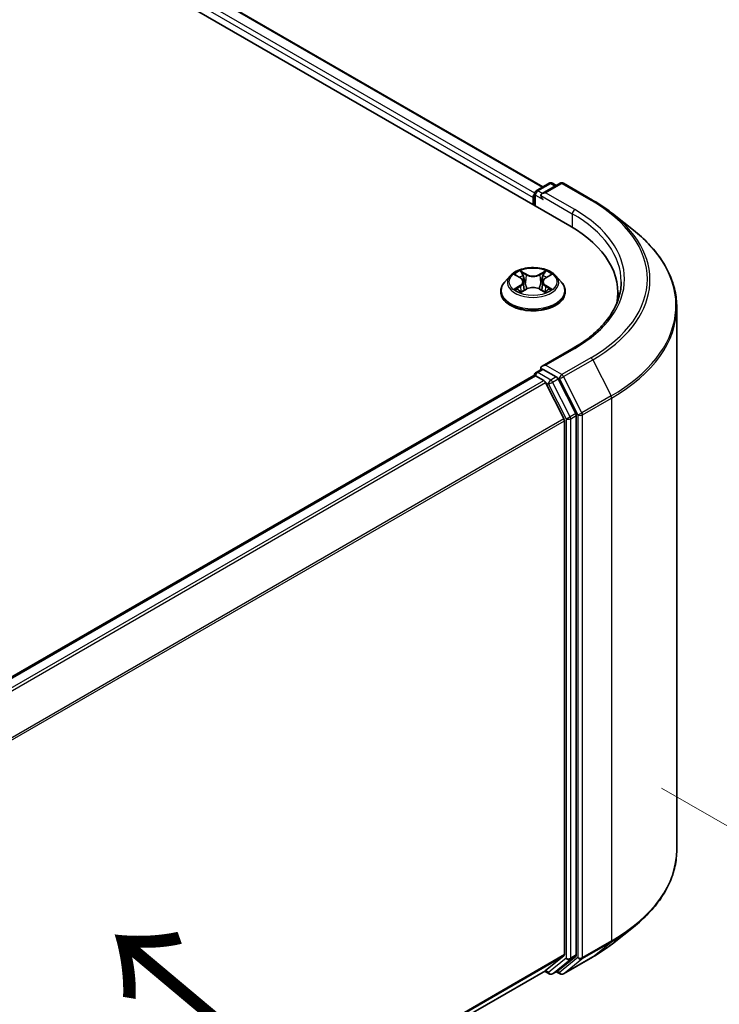
# Model space of a CAD drawing. Units: millimetres. Extents: x 36 to 5375, y 20 to 863.
# Drawn here: x 260 to 312, y 542 to 615 of the extents above; entities that cross this region are included whole.
import ezdxf

# ---------------------------------------------------------------- set-up
doc = ezdxf.new("R2010")
doc.units = ezdxf.units.MM
doc.header["$LTSCALE"] = 2.5
doc.layers.get('Defpoints').update_dxf_attribs({"lineweight": 25})
for name, color, linetype, lineweight in [('Dimension (ISO)', 7, 'Continuous', 18), ('Symbol (ISO)', 7, 'Continuous', 18), ('Visible (ISO)', 7, 'Continuous', 35), ('Visible Narrow (ISO)', 7, 'Continuous', 25)]:
    doc.layers.add(name, color=color, linetype=linetype, lineweight=lineweight)
doc.styles.add('Note Text (TK)', font='MS PGothic.ttf')
doc.dimstyles.new('Default - Method 1b (TK)', dxfattribs={"dimscale": 2.5, "dimtxt": 2.5, "dimasz": 2.5, "dimexe": 1, "dimexo": 1.5, "dimgap": 1, "dimtad": 1, "dimrnd": 1e-08, "dimdsep": 46, "dimtxsty": 'Note Text (TK)', "dimcen": 0.09, "dimdle": 5, "dimclrd": 100, "dimclre": 100, "dimclrt": 7, "dimadec": 1, "dimazin": 1, "dimtfac": 1, "dimtmove": 0, "dimatfit": 3, "dimfxl": 1, "dimtolj": 1, "dimlwd": -1, "dimlwe": -1, "dimarcsym": 0})

# ---------------------------------------------------------------- blocks, each defined once
blk = doc.blocks.new('*D21')
at = {"layer": 'Defpoints', "color": 0}
for p in [(304.347, 559.883), (347.134, 535.18), (207.886, 506.709)]:
    blk.add_point(p, dxfattribs=at)
at = {"layer": 'Dimension (ISO)', "color": 100}
for p, q in [((308.097, 557.718), (349.634, 533.737)), ((258.266, 483.872), (341.722, 532.055)), ((211.636, 504.544), (255.353, 479.304))]:
    blk.add_line(p, q, dxfattribs=at)
for points in [[(341.201, 532.957), (342.242, 531.153), (347.134, 535.18)], [(257.745, 484.774), (258.787, 482.97), (252.853, 480.747)]]:
    blk.add_solid(points, dxfattribs=at)
at = {"layer": 'Dimension (ISO)', "color": 7, "insert": (293.629, 510.12), "char_height": 6.25, "attachment_point": 4, "rotation": 30, "style": 'Note Text (TK)'}
blk.add_mtext('\\A1;{\\Q-30.000;\\W0.816;\\H0.816x;160}', dxfattribs=at)

msp = doc.modelspace()

# ---------------------------------------------------------------- linework, layer by layer
at = {"layer": 'Visible (ISO)'}
for p, q in [((206.9432, 654.2849), (301.2241, 599.8518)), ((210.9783, 653.717), (299.2, 602.7821)), ((298.6832, 602.4838), (299.6605, 603.048)), ((300.486, 603.0483), (299.1474, 602.2755)), ((299.9105, 603.048), (300.198, 602.8821)), ((300.736, 603.0483), (302.9162, 601.7896)), ((298.5582, 601.391), (298.5582, 602.2673)), ((298.4546, 601.9951), (298.4546, 601.4508)), ((304.4052, 600.7848), (305.981, 599.5373)), ((296.7456, 596.116), (296.3323, 595.6548)), ((297.1505, 596.1666), (297.5053, 595.9545)), ((297.7238, 595.6631), (297.7921, 595.0268)), ((299.1854, 595.6631), (299.1171, 595.0268)), ((299.4039, 595.9545), (299.7587, 596.1666)), ((300.1636, 596.116), (300.577, 595.6548)), ((296.038, 594.9188), (296.038, 594.9465)), ((297.5703, 594.9032), (297.9399, 595.1092)), ((298.9694, 595.1092), (299.3389, 594.9032)), ((300.8713, 594.9188), (300.8713, 594.9465)), ((304.8121, 594.2595), (304.8121, 594.8508)), ((309.2287, 553.0792), (309.2287, 593.7562)), ((301.4527, 590.6786), (299.1474, 589.3477)), ((298.6832, 588.8755), (299.1034, 589.1181)), ((300.198, 588.537), (299.2207, 589.1013)), ((233.7542, 551.2527), (298.5064, 588.6373)), ((298.5582, 588.659), (298.5582, 588.6489)), ((298.6314, 588.625), (299.2557, 588.2645)), ((301.6546, 585.7925), (300.3338, 588.3851)), ((299.3915, 588.1127), (300.7707, 585.4054)), ((301.6955, 545.2075), (301.6955, 585.6382)), ((300.8116, 585.2511), (300.8116, 545.2544)), ((304.4052, 546.0507), (305.981, 547.2981)), ((300.7707, 545.1474), (299.3915, 544.0327)), ((300.3338, 544.033), (301.6546, 545.1005)), ((300.736, 543.7871), (302.9162, 545.0459)), ((236.1846, 507.5389), (299.3807, 544.0252)), ((299.3146, 543.9871), (299.6605, 543.7874)), ((299.9105, 543.7874), (300.323, 544.0255)), ((300.486, 543.7871), (300.198, 543.9534))]:
    msp.add_line(p, q, dxfattribs=at)
for centre, start, end in [((299.7855, 602.8315), 60, 120), ((300.611, 602.8318), 60, 120), ((298.8082, 602.2673), 120, 180), ((298.8082, 588.659), 120, 180), ((299.7855, 544.0039), 240, 300), ((300.611, 544.0036), 240, 300)]:
    msp.add_arc(centre, 0.25, start, end, dxfattribs=at)
for centre, major_axis, start_param, end_param in [((299.3974, 602.1312), (-0.3536, 0), 4.712389, 6.2831853), ((298.6314, 602.0972), (-0.125, -0.2165), 4.3540694, 5.4977871), ((299.2207, 602.0291), (-0.125, 0.2165), 0.7853982, 2.3561945), ((292.5621, 594.8508), (12.25, 0), 6.1711605, 7.0685835), ((292.5621, 593.4899), (12.5, 0), 0.1529658, 0.2006295), ((299.3974, 589.2033), (-0.3536, 0), 4.712389, 6.2831853), ((299.2207, 589.3054), (-0.125, -0.2165), 5.4977871, 6.1236372), ((298.6314, 588.4208), (-0.125, 0.2165), 5.4977871, 6.2831853), ((299.2557, 588.0604), (0.125, -0.2165), 1.4801364, 2.3561945), ((300.198, 588.3329), (0.125, -0.2165), 1.4801364, 2.3561945), ((300.6349, 585.3531), (0.125, -0.2165), 0.7853982, 1.4801364), ((301.5187, 585.7403), (0.125, -0.2165), 0.7853982, 1.4801364), ((300.6349, 545.3565), (0.125, -0.2165), 0.0906599, 0.7853982), ((301.5187, 545.3096), (0.125, -0.2165), 0.0906599, 0.7853982), ((299.2557, 544.2417), (0.125, -0.2165), 0, 0.0906599), ((300.198, 544.242), (0.125, -0.2165), 0, 0.0906599)]:
    msp.add_ellipse(centre, major_axis=major_axis, ratio=0.5773503, start_param=start_param, end_param=end_param, dxfattribs=at)
for points, knots in [([(302.9162, 601.7896), (303.0241, 601.7273), (303.1303, 601.6641), (303.3393, 601.5357), (303.4421, 601.4705), (303.6443, 601.3383), (303.7437, 601.2712), (303.9389, 601.1353), (304.0347, 601.0664), (304.2227, 600.9269), (304.3149, 600.8563), (304.4052, 600.7848)], [3.14159265, 3.14159265, 3.14159265, 3.14159265, 3.17264484, 3.17264484, 3.20369702, 3.20369702, 3.2347492, 3.2347492, 3.26580139, 3.26580139, 3.29685357, 3.29685357, 3.29685357, 3.29685357]), ([(309.2287, 593.7562), (309.2287, 594.1726), (309.1832, 594.5889), (309.0023, 595.4134), (308.8669, 595.8215), (308.5097, 596.6222), (308.2879, 597.0149), (307.7626, 597.7785), (307.459, 598.1496), (306.7756, 598.8648), (306.3958, 599.2089), (305.981, 599.5373)], [2.35619449, 2.35619449, 2.35619449, 2.35619449, 2.48222194, 2.48222194, 2.60824939, 2.60824939, 2.73427684, 2.73427684, 2.86030429, 2.86030429, 2.98633174, 2.98633174, 2.98633174, 2.98633174]), ([(300.1636, 596.116), (300.0614, 596.23), (299.9315, 596.3301), (299.6251, 596.5024), (299.4466, 596.5733), (299.0635, 596.6769), (298.859, 596.7096), (298.4445, 596.7347), (298.2346, 596.7274), (297.8285, 596.6733), (297.6323, 596.6266), (297.2718, 596.4966), (297.1076, 596.4131), (296.8845, 596.2533), (296.8096, 596.1874), (296.7456, 596.116)], [1.2629648, 1.2629648, 1.2629648, 1.2629648, 1.5839777, 1.5839777, 1.9184063, 1.9184063, 2.2514838, 2.2514838, 2.5827972, 2.5827972, 2.9145331, 2.9145331, 3.2485111, 3.2485111, 3.4494242, 3.4494242, 3.4494242, 3.4494242]), ([(297.4952, 596.4861), (297.4949, 596.4864), (297.4946, 596.4867), (297.4937, 596.4874), (297.4933, 596.4878), (297.4928, 596.4882)], [-0.00023059908, -0.00023059908, -0.00023059908, -0.00023059908, 0, 0, 0.00033832945, 0.00033832945, 0.00033832945, 0.00033832945]), ([(297.4928, 596.4882), (297.4931, 596.4878), (297.4934, 596.4873), (297.4939, 596.4865), (297.4941, 596.4862), (297.4943, 596.4858)], [-0.00033832945, -0.00033832945, -0.00033832945, -0.00033832945, 0, 0, 0.00024151791, 0.00024151791, 0.00024151791, 0.00024151791]), ([(299.3139, 596.3114), (299.3606, 596.376), (299.3872, 596.4426), (299.4159, 596.4873), (299.4162, 596.4878), (299.4164, 596.4882)], [0, 0, 0, 0, 0.032055974, 0.032055974, 0.032394303, 0.032394303, 0.032394303, 0.032394303]), ([(299.4164, 596.4882), (299.416, 596.4878), (299.4155, 596.4874), (299.4106, 596.4831), (299.4063, 596.4791), (299.4019, 596.475)], [-0.0323943032, -0.0323943032, -0.0323943032, -0.0323943032, -0.0320559737, -0.0320559737, -0.0289727583, -0.0289727583, -0.0289727583, -0.0289727583]), ([(296.3323, 595.6548), (296.295, 595.6133), (296.2609, 595.5703), (296.1992, 595.4817), (296.1718, 595.4361), (296.1241, 595.3427), (296.1038, 595.2948), (296.0712, 595.1973), (296.0588, 595.1477), (296.0421, 595.0476), (296.038, 594.997), (296.038, 594.9465)], [3.4494242, 3.4494242, 3.4494242, 3.4494242, 3.54493753, 3.54493753, 3.64045085, 3.64045085, 3.73596417, 3.73596417, 3.83147749, 3.83147749, 3.92699082, 3.92699082, 3.92699082, 3.92699082]), ([(297.2321, 596.1178), (297.1825, 596.1742), (297.1067, 596.2064), (297.0343, 596.2222), (297.0335, 596.2224), (297.0326, 596.2226)], [0.001902216, 0.001902216, 0.001902216, 0.001902216, 0.032055974, 0.032055974, 0.032394303, 0.032394303, 0.032394303, 0.032394303]), ([(297.0326, 596.2226), (297.0334, 596.2223), (297.0341, 596.222), (297.0415, 596.2192), (297.0482, 596.2165), (297.055, 596.2138)], [-0.0323943032, -0.0323943032, -0.0323943032, -0.0323943032, -0.0320559737, -0.0320559737, -0.0289727583, -0.0289727583, -0.0289727583, -0.0289727583]), ([(297.7238, 595.6631), (297.7214, 595.6858), (297.7162, 595.7082), (297.7005, 595.752), (297.6901, 595.7734), (297.6646, 595.8145), (297.6495, 595.8343), (297.615, 595.872), (297.5957, 595.8899), (297.5532, 595.9238), (297.5301, 595.9397), (297.5053, 595.9545)], [0.84730152, 0.84730152, 0.84730152, 0.84730152, 0.98850982, 0.98850982, 1.12971813, 1.12971813, 1.27092643, 1.27092643, 1.41213473, 1.41213473, 1.55334303, 1.55334303, 1.55334303, 1.55334303]), ([(299.4039, 595.9545), (299.3791, 595.9397), (299.356, 595.9238), (299.3136, 595.8899), (299.2942, 595.872), (299.2598, 595.8343), (299.2446, 595.8145), (299.2191, 595.7734), (299.2087, 595.752), (299.1931, 595.7082), (299.1879, 595.6858), (299.1854, 595.6631)], [3.15904595, 3.15904595, 3.15904595, 3.15904595, 3.30025425, 3.30025425, 3.44146255, 3.44146255, 3.58267086, 3.58267086, 3.72387916, 3.72387916, 3.86508746, 3.86508746, 3.86508746, 3.86508746]), ([(299.8766, 596.2226), (299.8758, 596.2224), (299.875, 596.2222), (299.8736, 596.2219), (299.873, 596.2218), (299.8725, 596.2217)], [-0.00033832945, -0.00033832945, -0.00033832945, -0.00033832945, 0, 0, 0.00024151791, 0.00024151791, 0.00024151791, 0.00024151791]), ([(299.8729, 596.2212), (299.8734, 596.2213), (299.8739, 596.2215), (299.8751, 596.222), (299.8759, 596.2223), (299.8766, 596.2226)], [-0.00023059908, -0.00023059908, -0.00023059908, -0.00023059908, 0, 0, 0.00033832945, 0.00033832945, 0.00033832945, 0.00033832945]), ([(300.8713, 594.9465), (300.8713, 594.997), (300.8671, 595.0476), (300.8505, 595.1477), (300.8381, 595.1973), (300.8054, 595.2948), (300.7852, 595.3427), (300.7375, 595.4361), (300.71, 595.4817), (300.6484, 595.5703), (300.6142, 595.6133), (300.577, 595.6548)], [0.78539816, 0.78539816, 0.78539816, 0.78539816, 0.88091149, 0.88091149, 0.97642481, 0.97642481, 1.07193813, 1.07193813, 1.16745145, 1.16745145, 1.26296478, 1.26296478, 1.26296478, 1.26296478]), ([(305.0621, 595.6672), (305.0621, 595.3045), (305.0127, 594.9417), (304.8153, 594.222), (304.6671, 593.8651), (304.2732, 593.1651), (304.0274, 592.8221), (303.4425, 592.1594), (303.1034, 591.8396), (302.3396, 591.2327), (301.9149, 590.9455), (301.4527, 590.6786)], [3.92699082, 3.92699082, 3.92699082, 3.92699082, 4.08407045, 4.08407045, 4.24115008, 4.24115008, 4.39822972, 4.39822972, 4.55530935, 4.55530935, 4.71238898, 4.71238898, 4.71238898, 4.71238898]), ([(296.038, 594.9188), (296.038, 594.7698), (296.0772, 594.6211), (296.2296, 594.3364), (296.3454, 594.2009), (296.6443, 593.9551), (296.8299, 593.8459), (297.2499, 593.6676), (297.4843, 593.5987), (297.9773, 593.508), (298.2357, 593.4861), (298.7509, 593.4909), (299.0076, 593.5176), (299.4945, 593.6173), (299.7246, 593.6903), (300.1354, 593.8764), (300.316, 593.9897), (300.6074, 594.2467), (300.7187, 594.3905), (300.8428, 594.6648), (300.8713, 594.7917), (300.8713, 594.9188)], [3.9269908, 3.9269908, 3.9269908, 3.9269908, 4.2267014, 4.2267014, 4.5391124, 4.5391124, 4.8636054, 4.8636054, 5.1893334, 5.1893334, 5.5140838, 5.5140838, 5.8384387, 5.8384387, 6.1632728, 6.1632728, 6.4890702, 6.4890702, 6.8129852, 6.8129852, 7.0685835, 7.0685835, 7.0685835, 7.0685835]), ([(297.0363, 595.1133), (297.0358, 595.1131), (297.0353, 595.1129), (297.0341, 595.1125), (297.0334, 595.1122), (297.0326, 595.1119)], [-0.00023059908, -0.00023059908, -0.00023059908, -0.00023059908, 0, 0, 0.00033832945, 0.00033832945, 0.00033832945, 0.00033832945]), ([(297.0326, 595.1119), (297.0335, 595.1121), (297.0343, 595.1123), (297.0356, 595.1126), (297.0362, 595.1127), (297.0368, 595.1128)], [-0.00033832945, -0.00033832945, -0.00033832945, -0.00033832945, 0, 0, 0.00024151791, 0.00024151791, 0.00024151791, 0.00024151791]), ([(297.3115, 595.0816), (297.3266, 595.0691), (297.3429, 595.0565), (297.3779, 595.0314), (297.3966, 595.0189), (297.4364, 594.9942), (297.4574, 594.982), (297.5016, 594.9581), (297.5248, 594.9464), (297.5632, 594.9284), (297.5776, 594.9219), (297.5924, 594.9155)], [4.53491661, 4.53491661, 4.53491661, 4.53491661, 4.60506204, 4.60506204, 4.67520747, 4.67520747, 4.7453529, 4.7453529, 4.81549833, 4.81549833, 4.85637589, 4.85637589, 4.85637589, 4.85637589]), ([(297.5851, 594.9114), (297.5446, 594.9139), (297.5199, 594.888), (297.4934, 594.8472), (297.4931, 594.8467), (297.4928, 594.8463)], [0.002431037, 0.002431037, 0.002431037, 0.002431037, 0.032055974, 0.032055974, 0.032394303, 0.032394303, 0.032394303, 0.032394303]), ([(298.9694, 595.1092), (298.9138, 595.1402), (298.8506, 595.1659), (298.7146, 595.2049), (298.6417, 595.2182), (298.4927, 595.2315), (298.4165, 595.2315), (298.2675, 595.2182), (298.1947, 595.2049), (298.0586, 595.1659), (297.9955, 595.1402), (297.9399, 595.1092)], [1.5882496, 1.5882496, 1.5882496, 1.5882496, 1.8954276, 1.8954276, 2.2026055, 2.2026055, 2.5097835, 2.5097835, 2.8169614, 2.8169614, 3.1241394, 3.1241394, 3.1241394, 3.1241394]), ([(299.3168, 594.9155), (299.3316, 594.9219), (299.3461, 594.9284), (299.3844, 594.9464), (299.4076, 594.9581), (299.4519, 594.982), (299.4729, 594.9942), (299.5126, 595.0189), (299.5313, 595.0314), (299.5663, 595.0565), (299.5826, 595.0691), (299.5977, 595.0816)], [6.13919839, 6.13919839, 6.13919839, 6.13919839, 6.18007596, 6.18007596, 6.25022139, 6.25022139, 6.32036682, 6.32036682, 6.39051225, 6.39051225, 6.46065768, 6.46065768, 6.46065768, 6.46065768]), ([(299.668, 595.1147), (299.7172, 595.124), (299.798, 595.1285), (299.875, 595.1123), (299.8758, 595.1121), (299.8766, 595.1119)], [0, 0, 0, 0, 0.032055974, 0.032055974, 0.032394303, 0.032394303, 0.032394303, 0.032394303]), ([(299.8766, 595.1119), (299.8759, 595.1122), (299.8751, 595.1125), (299.8677, 595.1153), (299.861, 595.1177), (299.8543, 595.12)], [-0.0323943032, -0.0323943032, -0.0323943032, -0.0323943032, -0.0320559737, -0.0320559737, -0.0289727583, -0.0289727583, -0.0289727583, -0.0289727583]), ([(297.4928, 594.8463), (297.4933, 594.8467), (297.4937, 594.8471), (297.4986, 594.8514), (297.503, 594.8551), (297.5074, 594.8588)], [-0.0323943032, -0.0323943032, -0.0323943032, -0.0323943032, -0.0320559737, -0.0320559737, -0.0289727583, -0.0289727583, -0.0289727583, -0.0289727583]), ([(299.414, 594.8484), (299.4144, 594.8481), (299.4147, 594.8478), (299.4155, 594.8471), (299.416, 594.8467), (299.4164, 594.8463)], [-0.00023059908, -0.00023059908, -0.00023059908, -0.00023059908, 0, 0, 0.00033832945, 0.00033832945, 0.00033832945, 0.00033832945]), ([(299.4164, 594.8463), (299.4162, 594.8467), (299.4159, 594.8472), (299.4153, 594.848), (299.4151, 594.8483), (299.4149, 594.8486)], [-0.00033832945, -0.00033832945, -0.00033832945, -0.00033832945, 0, 0, 0.00024151791, 0.00024151791, 0.00024151791, 0.00024151791]), ([(299.1034, 589.1181), (299.1141, 589.1243), (299.1321, 589.1276), (299.1743, 589.1226), (299.1983, 589.1142), (299.2207, 589.1013)], [0.038953354, 0.038953354, 0.038953354, 0.038953354, 0.050334548, 0.050334548, 0.061715743, 0.061715743, 0.061715743, 0.061715743]), ([(309.2287, 553.0792), (309.2287, 552.6628), (309.1832, 552.2465), (309.0023, 551.422), (308.8669, 551.0139), (308.5097, 550.2132), (308.2879, 549.8206), (307.7626, 549.0569), (307.459, 548.6859), (306.7756, 547.9707), (306.3958, 547.6265), (305.981, 547.2981)], [3.92699082, 3.92699082, 3.92699082, 3.92699082, 4.05301827, 4.05301827, 4.17904572, 4.17904572, 4.30507316, 4.30507316, 4.43110061, 4.43110061, 4.55712806, 4.55712806, 4.55712806, 4.55712806]), ([(302.9162, 545.0459), (303.0241, 545.1081), (303.1303, 545.1714), (303.3393, 545.2998), (303.4421, 545.3649), (303.6443, 545.4972), (303.7437, 545.5642), (303.9389, 545.7001), (304.0347, 545.769), (304.2227, 545.9085), (304.3149, 545.9792), (304.4052, 546.0507)], [1.57079633, 1.57079633, 1.57079633, 1.57079633, 1.60184851, 1.60184851, 1.63290069, 1.63290069, 1.66395288, 1.66395288, 1.69500506, 1.69500506, 1.72605724, 1.72605724, 1.72605724, 1.72605724])]:
    msp.add_open_spline(points, degree=3, knots=knots, dxfattribs=at)
for points in [[(299.4019, 596.475), (299.3606, 596.4365), (299.3187, 596.3889), (299.2717, 596.3432)], [(297.055, 596.2138), (297.0874, 596.2005), (297.12, 596.1849), (297.1506, 596.1667)], [(299.7587, 596.1667), (299.7587, 596.1667), (299.7587, 596.1668), (299.7588, 596.1668)], [(297.5074, 594.8588), (297.528, 594.876), (297.5488, 594.8912), (297.5703, 594.9033)], [(299.8543, 595.12), (299.7911, 595.1418), (299.7272, 595.1553), (299.6791, 595.1644)]]:
    msp.add_open_spline(points, degree=3, dxfattribs=at)
at = {"layer": 'Visible Narrow (ISO)'}
for p, q in [((210.243, 653.3323), (298.5683, 602.3377)), ((210.895, 653.7087), (299.1512, 602.754)), ((210.0663, 653.0261), (298.4546, 601.9951)), ((298.8082, 602.4714), (299.7855, 603.0357)), ((299.3974, 602.3353), (300.611, 603.036)), ((299.7855, 603.0357), (300.1248, 602.8398)), ((300.611, 603.036), (302.7912, 601.7772)), ((299.1474, 602.2755), (298.8082, 602.4714)), ((301.5777, 601.0765), (299.3974, 602.3353)), ((298.6314, 602.1652), (299.2207, 601.825)), ((298.6314, 601.3487), (298.6314, 602.1652)), ((299.0439, 602.1312), (301.4009, 600.7704)), ((301.4009, 600.7704), (301.4009, 599.7476)), ((297.9601, 596.2277), (297.4928, 596.4882)), ((299.4164, 596.4882), (298.9491, 596.2277)), ((297.0326, 596.2226), (297.484, 595.9527)), ((297.6375, 596.3432), (297.9313, 596.1794)), ((297.8893, 595.5893), (297.74, 596.1277)), ((297.9313, 596.1794), (297.8893, 595.5893)), ((298.9779, 596.1794), (299.2717, 596.3432)), ((298.9779, 596.1794), (299.02, 595.5893)), ((299.1692, 596.1277), (299.02, 595.5893)), ((299.4253, 595.9527), (299.8766, 596.2226)), ((297.484, 595.3818), (297.0326, 595.1119)), ((297.2301, 595.1644), (297.5138, 595.3341)), ((297.3806, 595.0299), (297.3508, 595.0779)), ((297.4928, 594.8463), (297.9601, 595.1068)), ((297.5138, 595.3341), (297.5431, 594.9378)), ((297.5457, 594.9034), (297.5457, 594.9032)), ((297.5467, 594.8887), (297.5467, 594.8887)), ((298.9491, 595.1068), (299.4164, 594.8463)), ((299.3625, 594.8887), (299.3625, 594.8887)), ((299.3636, 594.9034), (299.3636, 594.9032)), ((299.3954, 595.3341), (299.3661, 594.9378)), ((299.3954, 595.3341), (299.6791, 595.1644)), ((299.8766, 595.1119), (299.4253, 595.3818)), ((299.5584, 595.0779), (299.5287, 595.0299)), ((299.3974, 589.4074), (301.5777, 590.6662)), ((302.7912, 589.9656), (300.611, 588.7068)), ((300.7468, 588.5549), (302.927, 589.8137)), ((302.927, 589.8137), (304.3062, 587.1064)), ((298.8082, 588.8631), (299.2207, 589.1013)), ((300.611, 588.7068), (299.3974, 589.4074)), ((233.8276, 551.2105), (298.6314, 588.625)), ((234.4519, 550.85), (299.2557, 588.2645)), ((299.7855, 588.2988), (298.8082, 588.8631)), ((300.198, 588.537), (299.7855, 588.2988)), ((299.9213, 588.147), (300.3338, 588.3851)), ((300.198, 588.537), (300.4342, 588.4006)), ((300.4342, 588.4006), (301.8134, 585.6933)), ((302.126, 585.8477), (300.7468, 588.5549)), ((234.6513, 550.7349), (299.3915, 588.1127)), ((299.3875, 588.1204), (299.6088, 587.9926)), ((299.6088, 587.9926), (300.9295, 585.4)), ((301.2421, 585.5544), (299.9213, 588.147)), ((304.3062, 587.1064), (302.126, 585.8477)), ((302.1669, 585.6933), (304.3472, 586.9521)), ((304.3472, 586.9521), (304.3472, 546.2751)), ((236.1132, 548.0754), (300.7707, 585.4054)), ((300.9295, 585.4), (300.9295, 544.9694)), ((301.6546, 585.7925), (301.2421, 585.5544)), ((301.283, 585.4), (301.6955, 585.6382)), ((301.283, 544.9694), (301.283, 585.4)), ((301.8134, 585.6933), (301.8134, 545.0163)), ((302.1669, 545.0163), (302.1669, 585.6933)), ((236.1775, 547.9345), (300.8116, 585.2511)), ((302.126, 544.9093), (304.3062, 546.168)), ((304.3472, 546.2751), (302.1669, 545.0163)), ((302.927, 545.0533), (304.3062, 546.168)), ((236.1846, 507.942), (300.8116, 545.2544)), ((236.1846, 507.8586), (300.7707, 545.1474)), ((300.9295, 544.9694), (299.6088, 543.9018)), ((299.9213, 543.7948), (301.2421, 544.8623)), ((301.8134, 545.0163), (300.4342, 543.9015)), ((302.927, 545.0533), (300.7468, 543.7945)), ((300.7468, 543.7945), (302.126, 544.9093)), ((301.2421, 544.8623), (301.6546, 545.1005)), ((301.6955, 545.2075), (301.283, 544.9694)), ((236.1846, 507.5401), (299.3915, 544.0327)), ((299.6088, 543.9018), (299.3875, 544.0296)), ((300.3338, 544.033), (299.9213, 543.7948)), ((300.4342, 543.9015), (300.2712, 543.9956))]:
    msp.add_line(p, q, dxfattribs=at)
for centre, major_axis, ratio, start_param, end_param in [((299.7855, 602.8315), (-0.125, 0.2165), 0.5773503, 5.4977871, 6.2831853), ((299.7855, 602.8315), (0.125, 0.2165), 0.5773503, 0, 0.7853982), ((300.611, 602.8318), (-0.125, 0.2165), 0.5773503, 5.4977871, 6.2831853), ((300.611, 602.8318), (0.125, 0.2165), 0.5773503, 0, 0.7853982), ((298.8082, 602.2673), (-0.25, 0), 0.5773503, 0, 0.7853982), ((298.8082, 602.2673), (0.125, 0.2165), 0.5773503, 0.7853982, 2.3561945), ((298.8082, 602.2673), (-0.125, 0.2165), 0.5773503, 5.4977871, 6.2831853), ((302.7912, 601.5731), (0.125, 0.2165), 0.5773503, 0, 0.7853982), ((292.5621, 595.8714), (14.4662, 0), 0.5773503, 5.4977871, 7.0685835), ((301.5777, 600.8724), (0.125, 0.2165), 0.5773503, 0.7853982, 2.3561945), ((292.5621, 595.8714), (12.75, 0), 0.5773503, 5.4977871, 7.0685835), ((292.5621, 595.7979), (14.6583, 0), 0.5773503, 5.4977871, 6.9133226), ((292.5621, 595.6672), (12.5, 0), 0.5773503, 0, 0.7853982), ((292.5621, 593.8869), (16.6087, 0), 0.5773503, 5.4977871, 6.9133226), ((298.4546, 595.6672), (-1.7167, 0), 0.5773503, 5.3071026, 5.6884717), ((298.4546, 595.6672), (-1.7167, 0), 0.5773503, 3.7363063, 4.1176753), ((298.4546, 595.0207), (-2.3897, 0), 0.5773503, 5.8056187, 9.9023446), ((298.4546, 595.6053), (-1.9243, 0), 0.5773503, 5.8056187, 9.9023446), ((298.4546, 595.4783), (1.3435, 0), 0.5773503, 2.1762943, 2.4206222), ((297.484, 595.9187), (0.0214, 0.0358), 0.5873385, 0, 0.7942785), ((296.9719, 595.6672), (0.7118, 0), 0.5773503, 5.5152404, 7.0511302), ((296.9719, 595.6362), (0.7533, 0), 0.5773503, 5.5152404, 6.3450887), ((297.6087, 596.3289), (-0.034, -0.024), 0.1849737, 1.043317, 2.4384992), ((297.4988, 596.1556), (0.1764, -0.3525), 0.5476269, 1.2270205, 1.8422764), ((297.7112, 596.1134), (-0.0402, -0.0111), 0.2229178, 3.8515805, 5.2070037), ((297.9601, 596.1936), (-0.0203, -0.0364), 0.5671862, 3.9184152, 5.401945), ((298.4546, 596.4922), (0.7533, 0), 0.5773503, 3.9444441, 5.4803339), ((298.4546, 596.5233), (-0.7118, 0), 0.5773503, 0.8028515, 2.3387412), ((298.9491, 596.1936), (0.0203, -0.0364), 0.5671862, 0.8812403, 2.3647701), ((299.9373, 595.6672), (-0.7118, 0), 0.5773503, 5.5152404, 7.0511302), ((299.4104, 596.1556), (-0.1764, -0.3525), 0.5476269, 4.4409089, 5.0561648), ((299.198, 596.1134), (-0.0402, 0.0111), 0.2229178, 4.2177743, 5.5731974), ((299.9373, 595.6362), (-0.7533, 0), 0.5773503, 6.221282, 7.0511302), ((298.4546, 595.4783), (1.3435, 0), 0.5773503, 0.7209705, 0.9652983), ((299.3006, 596.3289), (-0.034, 0.024), 0.1849737, 0.7030935, 2.0982756), ((299.4253, 595.9187), (-0.0214, 0.0358), 0.5873385, 5.4889069, 6.2831853), ((298.4546, 594.9465), (-2.4167, 0), 0.5773503, 0, 3.1415927), ((298.4546, 594.9188), (2.4167, 0), 0.5773503, 3.1415927, 6.2831853), ((298.4546, 595.6672), (1.7167, 0), 0.5773503, 3.7363063, 4.1176753), ((297.26, 595.1507), (-0.008, -0.0409), 0.7797536, 4.5269049, 5.922087), ((297.1325, 594.8404), (-0.1314, -0.3137), 0.7122196, 2.6720097, 3.2872655), ((297.3807, 595.0642), (-0.0354, -0.022), 0.7297361, 5.1634453, 5.7754826), ((297.484, 595.3477), (0.0214, -0.0358), 0.5873385, 0.8637843, 2.3473142), ((297.8604, 595.575), (-0.0402, -0.0111), 0.2228845, 3.8515738, 5.2026198), ((297.9601, 595.0728), (-0.0203, 0.0364), 0.5671862, 5.5063628, 6.2831853), ((298.4546, 594.8112), (0.7118, 0), 0.5773503, 0.8028515, 2.3387412), ((298.9491, 595.0728), (0.0203, 0.0364), 0.5671862, 0, 0.7768225), ((299.0488, 595.575), (-0.0402, 0.0111), 0.2228845, 4.2221582, 5.5732041), ((299.4253, 595.3477), (-0.0214, -0.0358), 0.5873385, 3.9358711, 5.419401), ((298.4546, 595.6672), (1.7167, 0), 0.5773503, 5.3071026, 5.6884717), ((299.7767, 594.8404), (0.1314, -0.3137), 0.7122196, 2.9959198, 3.6111756), ((299.5286, 595.0642), (-0.0354, 0.022), 0.7297361, 3.6492954, 4.2613326), ((299.6493, 595.1507), (0.008, -0.0409), 0.7797536, 0.3610983, 1.7562804), ((292.5621, 593.7562), (16.6667, 0), 0.5773503, 5.4977871, 6.2831853), ((301.5777, 590.4621), (-0.125, 0.2165), 0.5773503, 5.4977871, 6.2831853), ((302.7912, 589.7614), (0.125, -0.2165), 0.5773503, 1.4801364, 2.3561945), ((298.8082, 588.659), (-0.25, 0), 0.5773503, 0, 0.0701236), ((298.8082, 588.659), (0.125, 0.2165), 0.5773503, 0.7853982, 2.061679), ((298.8082, 588.659), (-0.125, 0.2165), 0.5773503, 5.4977871, 6.2831853), ((299.7855, 588.0947), (0.125, 0.2165), 0.5773503, 0.7853982, 2.3561945), ((299.7855, 588.0947), (-0.125, 0.2165), 0.5773503, 4.6217291, 5.4977871), ((300.611, 588.5027), (0.125, 0.2165), 0.5773503, 0.7853982, 2.3561945), ((300.611, 588.5027), (-0.2228, -0.1135), 0.0739221, 0.617421, 2.1882173), ((300.611, 588.5027), (-0.125, 0.2165), 0.5773503, 4.6217291, 5.4977871), ((299.7855, 588.0947), (-0.2228, -0.1135), 0.0739221, 0.617421, 2.1882173), ((304.1704, 587.0542), (-0.125, 0.2165), 0.5773503, 3.9269908, 4.6217291), ((301.1063, 585.5021), (0.2228, 0.1135), 0.0739221, 3.7590136, 5.32981), ((301.1063, 585.5021), (-0.25, 0), 0.5773503, 0.7853982, 2.3561945), ((301.1063, 585.5021), (-0.125, 0.2165), 0.5773503, 3.9269908, 4.6217291), ((301.9902, 585.7954), (0.2228, 0.1135), 0.0739221, 3.7590136, 5.32981), ((301.9902, 585.7954), (-0.25, 0), 0.5773503, 0.7853982, 2.3561945), ((301.9902, 585.7954), (-0.125, 0.2165), 0.5773503, 3.9269908, 4.6217291), ((292.5621, 553.0792), (16.6667, 0), 0.5773503, 5.4977871, 6.2831853), ((292.5621, 552.9485), (16.6087, 0), 0.5773503, 5.4977871, 5.6530481), ((304.1704, 546.3771), (0.125, -0.2165), 0.5773503, 0.0906599, 0.7853982), ((292.5621, 551.0375), (-14.6583, 0), 0.5773503, 2.3561945, 2.5114554), ((301.1063, 545.0714), (0.25, 0), 0.5773503, 3.9269908, 5.4977871), ((301.1063, 545.0714), (0.1572, -0.1944), 0.8131434, 4.585045, 6.1558413), ((301.1063, 545.0714), (0.125, -0.2165), 0.5773503, 0.0906599, 0.7853982), ((301.9902, 545.1184), (0.25, 0), 0.5773503, 3.9269908, 5.4977871), ((301.9902, 545.1184), (0.1572, -0.1944), 0.8131434, 4.585045, 6.1558413), ((301.9902, 545.1184), (0.125, -0.2165), 0.5773503, 0.0906599, 0.7853982), ((302.7912, 545.2624), (0.125, -0.2165), 0.5773503, 0, 0.0906599), ((299.7855, 544.0039), (-0.125, -0.2165), 0.5773503, 5.4977871, 6.2831853), ((299.7855, 544.0039), (0.1572, -0.1944), 0.8131434, 4.585045, 6.1558413), ((299.7855, 544.0039), (0.125, -0.2165), 0.5773503, 0, 0.0906599), ((300.611, 544.0036), (-0.125, -0.2165), 0.5773503, 5.4977871, 6.2831853), ((300.611, 544.0036), (0.1572, -0.1944), 0.8131434, 4.585045, 6.1558413), ((300.611, 544.0036), (0.125, -0.2165), 0.5773503, 0, 0.0906599)]:
    msp.add_ellipse(centre, major_axis=major_axis, ratio=ratio, start_param=start_param, end_param=end_param, dxfattribs=at)
msp.add_ellipse((298.4546, 595.6672), major_axis=(1.7846, 0), ratio=0.5773503, dxfattribs=at)
for points in [[(297.4943, 596.4858), (297.5224, 596.4416), (297.549, 596.3755), (297.5954, 596.3114)], [(297.6375, 596.3432), (297.5859, 596.3934), (297.5404, 596.4459), (297.4952, 596.4861)], [(297.5954, 596.3114), (297.6377, 596.2529), (297.6708, 596.1848), (297.6899, 596.116)], [(297.6899, 596.116), (297.7397, 595.9366), (297.7895, 595.7571), (297.8393, 595.5776)], [(299.0699, 595.5776), (299.1197, 595.7571), (299.1695, 595.9366), (299.2193, 596.116)], [(299.2193, 596.116), (299.2384, 596.1848), (299.2716, 596.2529), (299.3139, 596.3114)], [(299.8725, 596.2217), (299.8013, 596.2059), (299.7264, 596.1738), (299.6771, 596.1178)], [(299.7588, 596.1668), (299.7952, 596.1884), (299.8345, 596.2065), (299.8729, 596.2212)], [(297.2301, 595.1644), (297.1773, 595.1544), (297.1054, 595.1391), (297.0363, 595.1133)], [(297.0368, 595.1128), (297.1124, 595.1284), (297.1924, 595.1239), (297.2412, 595.1147)], [(297.2412, 595.1147), (297.2672, 595.1098), (297.2909, 595.0985), (297.3115, 595.0815)], [(297.8393, 595.5776), (297.8813, 595.4263), (297.9302, 595.2778), (297.9888, 595.1342)], [(298.0284, 595.1515), (297.9741, 595.2936), (297.9285, 595.4402), (297.8893, 595.5893)], [(299.02, 595.5893), (298.9807, 595.4402), (298.9351, 595.2936), (298.8809, 595.1515)], [(298.9205, 595.1342), (298.9791, 595.2778), (299.0279, 595.4263), (299.0699, 595.5776)], [(299.4149, 594.8486), (299.389, 594.8884), (299.3643, 594.9139), (299.3242, 594.9114)], [(299.339, 594.9033), (299.3647, 594.8888), (299.3894, 594.8699), (299.414, 594.8484)], [(299.5978, 595.0815), (299.6183, 595.0985), (299.6421, 595.1098), (299.668, 595.1147)]]:
    msp.add_open_spline(points, degree=3, dxfattribs=at)

# ---------------------------------------------------------------- texts
at = {"layer": 'Symbol (ISO)', "color": 7, "insert": (277.2966, 538.4267), "char_height": 10, "attachment_point": 4, "rotation": 140, "line_spacing_factor": 1.5, "style": 'Note Text (TK)'}
msp.add_mtext('\\fＭＳ Ｐゴシック|b0|i0;{\\H10.0000;→}', dxfattribs=at)

# ---------------------------------------------------------------- dimensions: what is measured, and where the dimension line sits
at = {"layer": 'Dimension (ISO)', "color": 100}
dim = msp.add_linear_dim(base=(347.1343, 535.1802), p1=(207.886, 506.709), p2=(304.3472, 559.8833), angle=210, text='{\\Q-30.000;\\W0.816;\\H0.816x;<>}', dimstyle='Default - Method 1b (TK)', override={"dimgap": 1, "dimdec": 2, "dimlfac": 1.452895, "dimtol": 0, "dimlim": 0, "dimtp": 0, "dimtm": 0, "dimtdec": 2, "dimtofl": 0, "dimatfit": 1}, dxfattribs=at)
dim.commit()
dim.dimension.update_dxf_attribs({"geometry": '*D21', "text_midpoint": (299.9939, 507.9636), "dimtype": 160})

doc.saveas('drawing.dxf')
